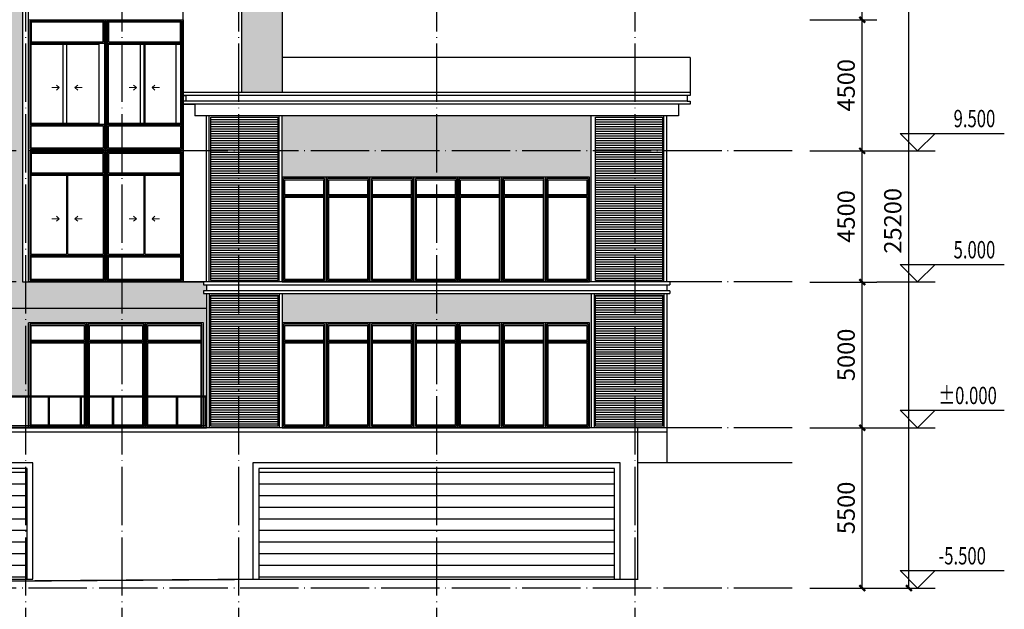
# Model space of a CAD drawing. Extents: x 6549285 to 6750564, y -5302282 to -4252296.
# Drawn here: x 6615200 to 6648980, y -5266016 to -5245787 of the extents above; entities that cross this region are included whole.
import ezdxf

# ---------------------------------------------------------------- set-up
doc = ezdxf.new("R2010")
doc.units = 0
doc.header["$LTSCALE"] = 1000
doc.header["$PDMODE"] = 35
doc.linetypes.add('CONTINOUS', pattern=[0])
doc.linetypes.add('DOTE', pattern=[2.42, 2, -0.2, 0.02, -0.2])
for name, color, linetype in [('0-灰色填充', 251, 'Continuous'), ('0A-A-轴网', 16, 'DOTE'), ('0A-B-门窗', 155, 'Continuous'), ('0A-E-栏杆', 165, 'Continuous'), ('0A-F-立面地面', 2, 'Continuous'), ('0A-F-立面轮廓', 255, 'Continuous'), ('0A-P-屋面轮廓', 156, 'Continuous'), ('DIM_ELEV', 3, 'Continuous'), ('PUB_DIM', 3, 'Continuous')]:
    doc.layers.add(name, color=color, linetype=linetype)
doc.layers.add('1-窗户开启线', color=8, linetype='CONTINOUS', lineweight=13)
doc.styles.add('_TCH_DIM', font='SIMPLEX', dxfattribs={"bigfont": 'GBCBIG'})
doc.styles.add('_TCH_DIM_T3', font='SIMPLEX', dxfattribs={"width": 0.705882, "bigfont": 'GBCBIG'})
doc.dimstyles.new('_TCH_ARCH&&200', dxfattribs={"dimtxt": 595, "dimasz": 200, "dimexe": 500, "dimexo": 600, "dimgap": 252.5, "dimtad": 1, "dimdec": 0, "dimzin": 0, "dimdsep": 46, "dimtxsty": '_TCH_DIM_T3', "dimblk": 'ARCHTICK', "dimcen": 0.09, "dimclrt": 7, "dimazin": 2, "dimtfac": 1, "dimtdec": 0, "dimtix": 1, "dimtmove": 2, "dimatfit": 3, "dimfxl": 0, "dimtolj": 1, "dimtzin": 0, "dimarcsym": 0})

# ---------------------------------------------------------------- blocks, each defined once
blk = doc.blocks.new('_ArchTick')
at = {"color": 0, "linetype": 'ByBlock', "const_width": 0.4}
blk.add_lwpolyline([(-0.5, -0.5), (0.5, 0.5)], dxfattribs=at)
blk = doc.blocks.new('*D292')
at = {"layer": 'Defpoints', "color": 0, "transparency": 16777216}
for p in [(6641704, -5259787), (6644104, -5259787), (6641704, -5265287)]:
    blk.add_point(p, dxfattribs=at)
at = {"layer": 'PUB_DIM', "color": 0, "lineweight": -2, "transparency": 16777216}
for p, q in [((6642304, -5259787), (6644604, -5259787)), ((6644104, -5265287), (6644104, -5259787)), ((6642304, -5265287), (6644604, -5265287))]:
    blk.add_line(p, q, dxfattribs=at)
at = {"layer": 'PUB_DIM', "color": 0, "lineweight": -2, "transparency": 16777216, "xscale": 200, "yscale": 200, "zscale": 200}
for p, rotation in [((6644104, -5259787), 90), ((6644104, -5265287), 270)]:
    blk.add_blockref('_ArchTick', p, dxfattribs=dict(at, rotation=rotation))
at = {"layer": 'PUB_DIM', "color": 7, "transparency": 16777216, "insert": (6643554, -5262537), "char_height": 595, "attachment_point": 5, "rotation": 90, "style": '_TCH_DIM_T3'}
blk.add_mtext('\\A1;5500', dxfattribs=at)
blk = doc.blocks.new('*D293')
at = {"layer": 'Defpoints', "color": 0, "transparency": 16777216}
for p in [(6641704, -5254787), (6644104, -5254787), (6641704, -5259787)]:
    blk.add_point(p, dxfattribs=at)
at = {"layer": 'PUB_DIM', "color": 0, "lineweight": -2, "transparency": 16777216}
for p, q in [((6642304, -5254787), (6644604, -5254787)), ((6644104, -5259787), (6644104, -5254787)), ((6642304, -5259787), (6644604, -5259787))]:
    blk.add_line(p, q, dxfattribs=at)
at = {"layer": 'PUB_DIM', "color": 0, "lineweight": -2, "transparency": 16777216, "xscale": 200, "yscale": 200, "zscale": 200}
for p, rotation in [((6644104, -5254787), 90), ((6644104, -5259787), 270)]:
    blk.add_blockref('_ArchTick', p, dxfattribs=dict(at, rotation=rotation))
at = {"layer": 'PUB_DIM', "color": 7, "transparency": 16777216, "insert": (6643554, -5257287), "char_height": 595, "attachment_point": 5, "rotation": 90, "style": '_TCH_DIM_T3'}
blk.add_mtext('\\A1;5000', dxfattribs=at)
blk = doc.blocks.new('*D294')
at = {"layer": 'Defpoints', "color": 0, "transparency": 16777216}
for p in [(6641704, -5250287), (6644104, -5250287), (6641704, -5254787)]:
    blk.add_point(p, dxfattribs=at)
at = {"layer": 'PUB_DIM', "color": 0, "lineweight": -2, "transparency": 16777216}
for p, q in [((6642304, -5250287), (6644604, -5250287)), ((6644104, -5254787), (6644104, -5250287)), ((6642304, -5254787), (6644604, -5254787))]:
    blk.add_line(p, q, dxfattribs=at)
at = {"layer": 'PUB_DIM', "color": 0, "lineweight": -2, "transparency": 16777216, "xscale": 200, "yscale": 200, "zscale": 200}
for p, rotation in [((6644104, -5250287), 90), ((6644104, -5254787), 270)]:
    blk.add_blockref('_ArchTick', p, dxfattribs=dict(at, rotation=rotation))
at = {"layer": 'PUB_DIM', "color": 7, "transparency": 16777216, "insert": (6643554, -5252537), "char_height": 595, "attachment_point": 5, "rotation": 90, "style": '_TCH_DIM_T3'}
blk.add_mtext('\\A1;4500', dxfattribs=at)
blk = doc.blocks.new('*D295')
at = {"layer": 'Defpoints', "color": 0, "transparency": 16777216}
for p in [(6641704, -5245787), (6644104, -5245787), (6641704, -5250287)]:
    blk.add_point(p, dxfattribs=at)
at = {"layer": 'PUB_DIM', "color": 0, "lineweight": -2, "transparency": 16777216}
for p, q in [((6642304, -5245787), (6644604, -5245787)), ((6644104, -5250287), (6644104, -5245787)), ((6642304, -5250287), (6644604, -5250287))]:
    blk.add_line(p, q, dxfattribs=at)
at = {"layer": 'PUB_DIM', "color": 0, "lineweight": -2, "transparency": 16777216, "xscale": 200, "yscale": 200, "zscale": 200}
for p, rotation in [((6644104, -5245787), 90), ((6644104, -5250287), 270)]:
    blk.add_blockref('_ArchTick', p, dxfattribs=dict(at, rotation=rotation))
at = {"layer": 'PUB_DIM', "color": 7, "transparency": 16777216, "insert": (6643554, -5248037), "char_height": 595, "attachment_point": 5, "rotation": 90, "style": '_TCH_DIM_T3'}
blk.add_mtext('\\A1;4500', dxfattribs=at)
blk = doc.blocks.new('*D296')
at = {"layer": 'Defpoints', "color": 0, "transparency": 16777216}
for p in [(6641704, -5241787), (6644104, -5241787), (6641704, -5245787)]:
    blk.add_point(p, dxfattribs=at)
at = {"layer": 'PUB_DIM', "color": 0, "lineweight": -2, "transparency": 16777216}
for p, q in [((6642304, -5241787), (6644604, -5241787)), ((6644104, -5245787), (6644104, -5241787)), ((6642304, -5245787), (6644604, -5245787))]:
    blk.add_line(p, q, dxfattribs=at)
at = {"layer": 'PUB_DIM', "color": 0, "lineweight": -2, "transparency": 16777216, "xscale": 200, "yscale": 200, "zscale": 200}
for p, rotation in [((6644104, -5241787), 90), ((6644104, -5245787), 270)]:
    blk.add_blockref('_ArchTick', p, dxfattribs=dict(at, rotation=rotation))
at = {"layer": 'PUB_DIM', "color": 7, "transparency": 16777216, "insert": (6643554, -5243787), "char_height": 595, "attachment_point": 5, "rotation": 90, "style": '_TCH_DIM_T3'}
blk.add_mtext('\\A1;4000', dxfattribs=at)
blk = doc.blocks.new('*D311')
at = {"layer": 'Defpoints', "color": 0, "transparency": 16777216}
for p in [(6641704, -5240087), (6645704, -5240087), (6641704, -5265287)]:
    blk.add_point(p, dxfattribs=at)
at = {"layer": 'PUB_DIM', "color": 0, "lineweight": -2, "transparency": 16777216}
for p, q in [((6642304, -5240087), (6646204, -5240087)), ((6645704, -5265287), (6645704, -5240087)), ((6642304, -5265287), (6646204, -5265287))]:
    blk.add_line(p, q, dxfattribs=at)
at = {"layer": 'PUB_DIM', "color": 0, "lineweight": -2, "transparency": 16777216, "xscale": 200, "yscale": 200, "zscale": 200}
for p, rotation in [((6645704, -5240087), 90), ((6645704, -5265287), 270)]:
    blk.add_blockref('_ArchTick', p, dxfattribs=dict(at, rotation=rotation))
at = {"layer": 'PUB_DIM', "color": 7, "transparency": 16777216, "insert": (6645154, -5252687), "char_height": 595, "attachment_point": 5, "rotation": 90, "style": '_TCH_DIM_T3'}
blk.add_mtext('\\A1;25200', dxfattribs=at)

msp = doc.modelspace()

# ---------------------------------------------------------------- hatches: boundary and pattern name
at = {"layer": '0-灰色填充', "linetype": 'ByBlock'}
h = msp.add_hatch(dxfattribs=at)
h.set_pattern_fill('粉刷', color=251, scale=100)
h.set_pattern_definition([(37.5, (624384.72, 109493.12), (-12.598672, 385.364754), [0, -304, 0, -340, 0, -325]), (7.5, (624384.7, 109493.1), (353.95534, 564.429213), [0, -164, 0, -274, 0, -105]), (327.5, (624138.72, 109493.1), (622.828372, 1.131811), [0, -100, 0, -360, 0, -470]), (317.5, (624138.7, 109493.1), (601.22532, 175.535113), [0, -50, 0, -236, 0, -270])])
h.paths.add_polyline_path([(6615303.7, -5241837), (6603303.7, -5241837), (6603303.7, -5255686.6), (6621603.7, -5255686.6), (6621603.7, -5255186.6), (6621503.7, -5255186.6), (6621503.7, -5255086.6), (6621603.7, -5255086.6), (6621603.7, -5254886.6), (6621503.7, -5254886.6), (6621503.7, -5254786.6), (6620803.7, -5254786.6), (6620803.7, -5254786.6), (6618153.7, -5254786.6), (6618153.7, -5254786.6), (6615503.7, -5254786.6), (6615303.7, -5254786.6)])
h.paths.add_polyline_path([(6622803.7, -5248286.9), (6624203.7, -5248286.9), (6624203.7, -5241837), (6622803.7, -5241837)])
h = msp.add_hatch(dxfattribs=at)
h.set_pattern_fill('竖砌砖墙', color=251, scale=100)
h.set_pattern_definition([(0, (624384.72, 109493.12), (0, 264), [84.48, -21.12]), (0, (624384.72, 109736), (0, 264), [84.48, -21.12]), (90, (624384.72, 109493.12), (-105.6, 6e-15), [242.88, -21.12]), (90, (624469.2, 109493.12), (-105.6, 6e-15), [242.88, -21.12])])
h.paths.add_polyline_path([(6605803.7, -5255686.6), (6605803.7, -5258686.9), (6615503.7, -5258686.9), (6615503.7, -5256186.9), (6617503.7, -5256186.9), (6617503.7, -5256186.9), (6619503.7, -5256186.9), (6619503.7, -5256186.9), (6621503.7, -5256186.9), (6621503.7, -5258686.9), (6621603.7, -5258686.9), (6621603.7, -5255686.6)])
h.paths.add_polyline_path([(6624203.7, -5255186.6), (6624203.7, -5256186.9), (6625710.7, -5256186.9), (6625710.7, -5256186.9), (6627217.7, -5256186.9), (6627217.7, -5256186.9), (6628724.7, -5256186.9), (6628724.7, -5256186.9), (6630231.7, -5256186.9), (6630231.7, -5256186.9), (6631738.7, -5256186.9), (6633245.7, -5256186.9), (6633245.7, -5256186.9), (6633245.7, -5256186.9), (6634752.7, -5256186.9), (6634752.7, -5259786.9), (6634803.7, -5259786.9), (6634803.7, -5255186.6)])
h.paths.add_polyline_path([(6627217.7, -5251186.6), (6627217.7, -5251186.6), (6628724.7, -5251186.6), (6628724.7, -5251186.6), (6630231.7, -5251186.6), (6630231.7, -5251186.6), (6631738.7, -5251186.6), (6633245.7, -5251186.6), (6633245.7, -5251186.6), (6633245.7, -5251186.6), (6634752.7, -5251186.6), (6634752.7, -5254786.6), (6634803.7, -5254786.6), (6634803.7, -5249090.6), (6624203.7, -5249090.6), (6624203.7, -5251186.6), (6625710.7, -5251186.6), (6625710.7, -5251186.6)])
at = {"layer": '0A-B-门窗'}
h = msp.add_hatch(dxfattribs=at)
h.set_pattern_fill('饰面砖', color=256, scale=200, angle=90)
h.set_pattern_definition([(180, (624384.72, 109493.1), (-5e-14, -400), [])])
h.paths.add_polyline_path([(6623403.7, -5264986.9), (6635603.7, -5264986.9), (6635603.7, -5261186.9), (6623403.7, -5261186.9)])
h.paths.add_polyline_path([(6606259, -5264986.9), (6615450.8, -5264986.9), (6615450.8, -5261186.9), (6606259, -5261186.9)])

# ---------------------------------------------------------------- linework, layer by layer
for p, q in [((6637403.7, -5259786.9, 0), (6636356.8, -5259786.9)), ((6636403.7, -5264986.9), (6636403.7, -5259786.9))]:
    msp.add_line(p, q)
at = {"layer": '0A-A-轴网'}
for p, q in [((6615403.7, -5232087), (6615403.7, -5271020.9)), ((6618703.7, -5232087), (6618703.7, -5271020.9)), ((6622703.7, -5232087), (6622703.7, -5271020.9)), ((6629503.7, -5232087), (6629503.7, -5271020.9)), ((6636303.7, -5232087), (6636303.7, -5270686.9)), ((6641703.7, -5250287), (6576703.7, -5250287)), ((6641703.7, -5254786.6), (6576703.7, -5254786.6)), ((6641703.7, -5259786.9), (6576703.7, -5259786.9)), ((6641703.7, -5265286.9), (6576703.7, -5265286.9))]:
    msp.add_line(p, q, dxfattribs=at)
at = {"layer": '0A-B-门窗', "elevation": 0}
for points in [[(6615503.7, -5245787.4), (6618153.7, -5245787.4), (6618153.7, -5250287), (6615503.7, -5250287)], [(6615553.7, -5246587.4), (6618103.7, -5246587.4), (6618103.7, -5245837.4), (6615553.7, -5245837.4)], [(6615553.7, -5245837.4), (6618103.7, -5245837.4), (6618103.7, -5250237), (6615553.7, -5250237)], [(6615593.7, -5246547.4), (6618063.7, -5246547.4), (6618063.7, -5245877.4), (6615593.7, -5245877.4)], [(6618153.7, -5245787.4), (6620803.7, -5245787.4), (6620803.7, -5250287), (6618153.7, -5250287)], [(6618203.7, -5246587.4), (6620753.7, -5246587.4), (6620753.7, -5245837.4), (6618203.7, -5245837.4)], [(6618203.7, -5245837.4), (6620753.7, -5245837.4), (6620753.7, -5250237), (6618203.7, -5250237)], [(6618243.7, -5246547.4), (6620713.7, -5246547.4), (6620713.7, -5245877.4), (6618243.7, -5245877.4)], [(6618103.7, -5249387), (6615553.7, -5249387), (6615553.7, -5246587.4), (6618103.7, -5246587.4)], [(6616808.7, -5249347), (6615593.7, -5249347), (6615593.7, -5246627.4), (6616808.7, -5246627.4)], [(6616694.8, -5249347), (6616694.8, -5246627.4), (6617909.8, -5246627.4), (6617909.8, -5249347)], [(6620753.7, -5249387), (6618203.7, -5249387), (6618203.7, -5246587.4), (6620753.7, -5246587.4)], [(6619458.7, -5249347), (6618243.7, -5249347), (6618243.7, -5246627.4), (6619458.7, -5246627.4)], [(6619344.7, -5249347), (6619344.7, -5246627.4), (6620559.7, -5246627.4), (6620559.7, -5249347)], [(6619498.7, -5249347), (6619498.7, -5246627.4), (6620713.7, -5246627.4), (6620713.7, -5249347)], [(6615553.7, -5249387), (6618103.7, -5249387), (6618103.7, -5250237), (6615553.7, -5250237)], [(6615593.7, -5249427), (6618063.7, -5249427), (6618063.7, -5250197), (6615593.7, -5250197)], [(6618203.7, -5249387), (6620753.7, -5249387), (6620753.7, -5250237), (6618203.7, -5250237)], [(6618243.7, -5249427), (6620713.7, -5249427), (6620713.7, -5250197), (6618243.7, -5250197)]]:
    msp.add_lwpolyline(points, close=True, dxfattribs=at)
at = {"layer": '0A-B-门窗'}
for points in [[(6615503.7, -5250287), (6618153.7, -5250287), (6618153.7, -5254786.6), (6615503.7, -5254786.6)], [(6615553.7, -5251087), (6618103.7, -5251087), (6618103.7, -5250337), (6615553.7, -5250337)], [(6615553.7, -5250337), (6618103.7, -5250337), (6618103.7, -5254736.6), (6615553.7, -5254736.6)], [(6615593.7, -5251047), (6618063.7, -5251047), (6618063.7, -5250377), (6615593.7, -5250377)], [(6618153.7, -5250287), (6620803.7, -5250287), (6620803.7, -5254786.6), (6618153.7, -5254786.6)], [(6618203.7, -5251087), (6620753.7, -5251087), (6620753.7, -5250337), (6618203.7, -5250337)], [(6618203.7, -5250337), (6620753.7, -5250337), (6620753.7, -5254736.6), (6618203.7, -5254736.6)], [(6618243.7, -5251047), (6620713.7, -5251047), (6620713.7, -5250377), (6618243.7, -5250377)], [(6618103.7, -5253886.6), (6615553.7, -5253886.6), (6615553.7, -5251087), (6618103.7, -5251087)], [(6620753.7, -5253886.6), (6618203.7, -5253886.6), (6618203.7, -5251087), (6620753.7, -5251087)], [(6616808.7, -5253846.6), (6615593.7, -5253846.6), (6615593.7, -5251127), (6616808.7, -5251127)], [(6616848.7, -5253846.6), (6616848.7, -5251127), (6618063.7, -5251127), (6618063.7, -5253846.6)], [(6619458.7, -5253846.6), (6618243.7, -5253846.6), (6618243.7, -5251127), (6619458.7, -5251127)], [(6619498.7, -5253846.6), (6619498.7, -5251127), (6620713.7, -5251127), (6620713.7, -5253846.6)], [(6625710.7, -5251186.6), (6624203.7, -5251186.6), (6624203.7, -5254786.6), (6625710.7, -5254786.6)], [(6625660.7, -5251236.6), (6624253.7, -5251236.6), (6624253.7, -5254736.6), (6625660.7, -5254736.6)], [(6624293.7, -5251276.6), (6625620.7, -5251276.6), (6625620.7, -5251796.6), (6624293.7, -5251796.6)], [(6627217.7, -5251186.6), (6625710.7, -5251186.6), (6625710.7, -5254786.6), (6627217.7, -5254786.6)], [(6627167.7, -5251236.6), (6625760.7, -5251236.6), (6625760.7, -5254736.6), (6627167.7, -5254736.6)], [(6625800.7, -5251276.6), (6627127.7, -5251276.6), (6627127.7, -5251796.6), (6625800.7, -5251796.6)], [(6628724.7, -5251186.6), (6627217.7, -5251186.6), (6627217.7, -5254786.6), (6628724.7, -5254786.6)], [(6628674.7, -5251236.6), (6627267.7, -5251236.6), (6627267.7, -5254736.6), (6628674.7, -5254736.6)], [(6627307.7, -5251276.6), (6628634.7, -5251276.6), (6628634.7, -5251796.6), (6627307.7, -5251796.6)], [(6630231.7, -5251186.6), (6628724.7, -5251186.6), (6628724.7, -5254786.6), (6630231.7, -5254786.6)], [(6630181.7, -5251236.6), (6628774.7, -5251236.6), (6628774.7, -5254736.6), (6630181.7, -5254736.6)], [(6628814.7, -5251276.6), (6630141.7, -5251276.6), (6630141.7, -5251796.6), (6628814.7, -5251796.6)], [(6631738.7, -5251186.6), (6630231.7, -5251186.6), (6630231.7, -5254786.6), (6631738.7, -5254786.6)], [(6631688.7, -5251236.6), (6630281.7, -5251236.6), (6630281.7, -5254736.6), (6631688.7, -5254736.6)], [(6630321.7, -5251276.6), (6631648.7, -5251276.6), (6631648.7, -5251796.6), (6630321.7, -5251796.6)], [(6633245.7, -5251186.6), (6631738.7, -5251186.6), (6631738.7, -5254786.6), (6633245.7, -5254786.6)], [(6633195.7, -5251236.6), (6631788.7, -5251236.6), (6631788.7, -5254736.6), (6633195.7, -5254736.6)], [(6631828.7, -5251276.6), (6633155.7, -5251276.6), (6633155.7, -5251796.6), (6631828.7, -5251796.6)], [(6634752.7, -5251186.6), (6633245.7, -5251186.6), (6633245.7, -5254786.6), (6634752.7, -5254786.6)], [(6634702.7, -5251236.6), (6633295.7, -5251236.6), (6633295.7, -5254736.6), (6634702.7, -5254736.6)], [(6633335.7, -5251276.6), (6634662.7, -5251276.6), (6634662.7, -5251796.6), (6633335.7, -5251796.6)], [(6624293.7, -5251876.6), (6625620.7, -5251876.6), (6625620.7, -5254696.6), (6624293.7, -5254696.6)], [(6625800.7, -5251876.6), (6627127.7, -5251876.6), (6627127.7, -5254696.6), (6625800.7, -5254696.6)], [(6627307.7, -5251876.6), (6628634.7, -5251876.6), (6628634.7, -5254696.6), (6627307.7, -5254696.6)], [(6628814.7, -5251876.6), (6630141.7, -5251876.6), (6630141.7, -5254696.6), (6628814.7, -5254696.6)], [(6630321.7, -5251876.6), (6631648.7, -5251876.6), (6631648.7, -5254696.6), (6630321.7, -5254696.6)], [(6631828.7, -5251876.6), (6633155.7, -5251876.6), (6633155.7, -5254696.6), (6631828.7, -5254696.6)], [(6633335.7, -5251876.6), (6634662.7, -5251876.6), (6634662.7, -5254696.6), (6633335.7, -5254696.6)], [(6615553.7, -5253886.6), (6618103.7, -5253886.6), (6618103.7, -5254736.6), (6615553.7, -5254736.6)], [(6615593.7, -5253926.6), (6618063.7, -5253926.6), (6618063.7, -5254696.6), (6615593.7, -5254696.6)], [(6618203.7, -5253886.6), (6620753.7, -5253886.6), (6620753.7, -5254736.6), (6618203.7, -5254736.6)], [(6618243.7, -5253926.6), (6620713.7, -5253926.6), (6620713.7, -5254696.6), (6618243.7, -5254696.6)], [(6617503.7, -5256186.9), (6615503.7, -5256186.9), (6615503.7, -5259786.8), (6617503.7, -5259786.8)], [(6619503.7, -5256186.9), (6617503.7, -5256186.9), (6617503.7, -5259786.8), (6619503.7, -5259786.8)], [(6621503.7, -5256186.9), (6619503.7, -5256186.9), (6619503.7, -5259786.8), (6621503.7, -5259786.8)], [(6625710.7, -5256186.9), (6624203.7, -5256186.9), (6624203.7, -5259786.9), (6625710.7, -5259786.9)], [(6627217.7, -5256186.9), (6625710.7, -5256186.9), (6625710.7, -5259786.9), (6627217.7, -5259786.9)], [(6628724.7, -5256186.9), (6627217.7, -5256186.9), (6627217.7, -5259786.9), (6628724.7, -5259786.9)], [(6630231.7, -5256186.9), (6628724.7, -5256186.9), (6628724.7, -5259786.9), (6630231.7, -5259786.9)], [(6631738.7, -5256186.9), (6630231.7, -5256186.9), (6630231.7, -5259786.9), (6631738.7, -5259786.9)], [(6633245.7, -5256186.9), (6631738.7, -5256186.9), (6631738.7, -5259786.9), (6633245.7, -5259786.9)], [(6634752.7, -5256186.9), (6633245.7, -5256186.9), (6633245.7, -5259786.9), (6634752.7, -5259786.9)], [(6617453.7, -5256236.9), (6615553.7, -5256236.9), (6615553.7, -5259736.8), (6617453.7, -5259736.8)], [(6615593.7, -5256276.9), (6617413.7, -5256276.9), (6617413.7, -5256796.9), (6615593.7, -5256796.9)], [(6619453.7, -5256236.9), (6617553.7, -5256236.9), (6617553.7, -5259736.8), (6619453.7, -5259736.8)], [(6617593.7, -5256276.9), (6619413.7, -5256276.9), (6619413.7, -5256796.9), (6617593.7, -5256796.9)], [(6621453.7, -5256236.9), (6619553.7, -5256236.9), (6619553.7, -5259736.8), (6621453.7, -5259736.8)], [(6619593.7, -5256276.9), (6621413.7, -5256276.9), (6621413.7, -5256796.9), (6619593.7, -5256796.9)], [(6625660.7, -5256236.9), (6624253.7, -5256236.9), (6624253.7, -5259736.9), (6625660.7, -5259736.9)], [(6624293.7, -5256276.9), (6625620.7, -5256276.9), (6625620.7, -5256796.9), (6624293.7, -5256796.9)], [(6627167.7, -5256236.9), (6625760.7, -5256236.9), (6625760.7, -5259736.9), (6627167.7, -5259736.9)], [(6625800.7, -5256276.9), (6627127.7, -5256276.9), (6627127.7, -5256796.9), (6625800.7, -5256796.9)], [(6628674.7, -5256236.9), (6627267.7, -5256236.9), (6627267.7, -5259736.9), (6628674.7, -5259736.9)], [(6627307.7, -5256276.9), (6628634.7, -5256276.9), (6628634.7, -5256796.9), (6627307.7, -5256796.9)], [(6630181.7, -5256236.9), (6628774.7, -5256236.9), (6628774.7, -5259736.9), (6630181.7, -5259736.9)], [(6628814.7, -5256276.9), (6630141.7, -5256276.9), (6630141.7, -5256796.9), (6628814.7, -5256796.9)], [(6631688.7, -5256236.9), (6630281.7, -5256236.9), (6630281.7, -5259736.9), (6631688.7, -5259736.9)], [(6630321.7, -5256276.9), (6631648.7, -5256276.9), (6631648.7, -5256796.9), (6630321.7, -5256796.9)], [(6633195.7, -5256236.9), (6631788.7, -5256236.9), (6631788.7, -5259736.9), (6633195.7, -5259736.9)], [(6631828.7, -5256276.9), (6633155.7, -5256276.9), (6633155.7, -5256796.9), (6631828.7, -5256796.9)], [(6634702.7, -5256236.9), (6633295.7, -5256236.9), (6633295.7, -5259736.9), (6634702.7, -5259736.9)], [(6633335.7, -5256276.9), (6634662.7, -5256276.9), (6634662.7, -5256796.9), (6633335.7, -5256796.9)], [(6615593.7, -5256876.9), (6617413.7, -5256876.9), (6617413.7, -5259696.8), (6615593.7, -5259696.8)], [(6617593.7, -5256876.9), (6619413.7, -5256876.9), (6619413.7, -5259696.8), (6617593.7, -5259696.8)], [(6619593.7, -5256876.9), (6621413.7, -5256876.9), (6621413.7, -5259696.8), (6619593.7, -5259696.8)], [(6624293.7, -5256876.9), (6625620.7, -5256876.9), (6625620.7, -5259696.9), (6624293.7, -5259696.9)], [(6625800.7, -5256876.9), (6627127.7, -5256876.9), (6627127.7, -5259696.9), (6625800.7, -5259696.9)], [(6627307.7, -5256876.9), (6628634.7, -5256876.9), (6628634.7, -5259696.9), (6627307.7, -5259696.9)], [(6628814.7, -5256876.9), (6630141.7, -5256876.9), (6630141.7, -5259696.9), (6628814.7, -5259696.9)], [(6630321.7, -5256876.9), (6631648.7, -5256876.9), (6631648.7, -5259696.9), (6630321.7, -5259696.9)], [(6631828.7, -5256876.9), (6633155.7, -5256876.9), (6633155.7, -5259696.9), (6631828.7, -5259696.9)], [(6633335.7, -5256876.9), (6634662.7, -5256876.9), (6634662.7, -5259696.9), (6633335.7, -5259696.9)], [(6606059, -5264986.9), (6615650.8, -5264986.9), (6615650.8, -5260986.9), (6606059, -5260986.9)], [(6606259, -5264986.9), (6615450.8, -5264986.9), (6615450.8, -5261186.9), (6606259, -5261186.9)], [(6623203.7, -5264986.9), (6635803.7, -5264986.9), (6635803.7, -5260986.9), (6623203.7, -5260986.9)], [(6623403.7, -5264986.9), (6635603.7, -5264986.9), (6635603.7, -5261186.9), (6623403.7, -5261186.9)]]:
    msp.add_lwpolyline(points, close=True, dxfattribs=at)
for points in [[(6625660.7, -5251836.6), (6624253.7, -5251836.6)], [(6627167.7, -5251836.6), (6625760.7, -5251836.6)], [(6628674.7, -5251836.6), (6627267.7, -5251836.6)], [(6630181.7, -5251836.6), (6628774.7, -5251836.6)], [(6631688.7, -5251836.6), (6630281.7, -5251836.6)], [(6633195.7, -5251836.6), (6631788.7, -5251836.6)], [(6634702.7, -5251836.6), (6633295.7, -5251836.6)], [(6615503.7, -5259786.8), (6615503.7, -5256186.9)], [(6617503.7, -5259786.8), (6617503.7, -5256186.9)], [(6617503.7, -5259786.9), (6617503.7, -5256186.9)], [(6617503.7, -5259786.8), (6617503.7, -5256186.9)], [(6619503.7, -5259786.8), (6619503.7, -5256186.9)], [(6619503.7, -5259786.9), (6619503.7, -5256186.9)], [(6619503.7, -5259786.8), (6619503.7, -5256186.9)], [(6621503.7, -5259786.9), (6621503.7, -5256186.9)], [(6621503.7, -5259786.8), (6621503.7, -5256186.9)], [(6617453.7, -5256836.9), (6615553.7, -5256836.9)], [(6619453.7, -5256836.9), (6617553.7, -5256836.9)], [(6621453.7, -5256836.9), (6619553.7, -5256836.9)], [(6625660.7, -5256836.9), (6624253.7, -5256836.9)], [(6627167.7, -5256836.9), (6625760.7, -5256836.9)], [(6628674.7, -5256836.9), (6627267.7, -5256836.9)], [(6630181.7, -5256836.9), (6628774.7, -5256836.9)], [(6631688.7, -5256836.9), (6630281.7, -5256836.9)], [(6633195.7, -5256836.9), (6631788.7, -5256836.9)], [(6634702.7, -5256836.9), (6633295.7, -5256836.9)]]:
    msp.add_lwpolyline(points, dxfattribs=at)
at = {"layer": '0A-E-栏杆', "color": 8}
for p, q in [((6621753.7, -5249216.6), (6624054.2, -5249216.6)), ((6621753.7, -5249296.6), (6624054.2, -5249296.6)), ((6621753.7, -5249376.6), (6624054.2, -5249376.6)), ((6634953.7, -5249216.6, 0), (6637254.2, -5249216.6, 0)), ((6634953.7, -5249296.6, 0), (6637254.2, -5249296.6, 0)), ((6634953.7, -5249376.6, 0), (6637254.2, -5249376.6, 0)), ((6621753.7, -5249456.6), (6624054.2, -5249456.6)), ((6621753.7, -5249536.6), (6624054.2, -5249536.6)), ((6621753.7, -5249616.6), (6624054.2, -5249616.6)), ((6621753.7, -5249696.6), (6624054.2, -5249696.6)), ((6634953.7, -5249456.6, 0), (6637254.2, -5249456.6, 0)), ((6634953.7, -5249536.6, 0), (6637254.2, -5249536.6, 0)), ((6634953.7, -5249616.6, 0), (6637254.2, -5249616.6, 0)), ((6634953.7, -5249696.6, 0), (6637254.2, -5249696.6, 0)), ((6621753.7, -5249776.6), (6624054.2, -5249776.6)), ((6621753.7, -5249856.6), (6624054.2, -5249856.6)), ((6621753.7, -5249936.6), (6624054.2, -5249936.6)), ((6621753.7, -5250016.6), (6624054.2, -5250016.6)), ((6621753.7, -5250096.6), (6624054.2, -5250096.6)), ((6634953.7, -5249776.6, 0), (6637254.2, -5249776.6, 0)), ((6634953.7, -5249856.6, 0), (6637254.2, -5249856.6, 0)), ((6634953.7, -5249936.6, 0), (6637254.2, -5249936.6, 0)), ((6634953.7, -5250016.6, 0), (6637254.2, -5250016.6, 0)), ((6634953.7, -5250096.6, 0), (6637254.2, -5250096.6, 0)), ((6621753.7, -5250176.6), (6624054.2, -5250176.6)), ((6621753.7, -5250256.6), (6624054.2, -5250256.6)), ((6621753.7, -5250336.6), (6624054.2, -5250336.6)), ((6621753.7, -5250416.6), (6624054.2, -5250416.6)), ((6634953.7, -5250176.6, 0), (6637254.2, -5250176.6, 0)), ((6634953.7, -5250256.6, 0), (6637254.2, -5250256.6, 0)), ((6634953.7, -5250336.6, 0), (6637254.2, -5250336.6, 0)), ((6634953.7, -5250416.6, 0), (6637254.2, -5250416.6, 0)), ((6621753.7, -5250496.6), (6624054.2, -5250496.6)), ((6621753.7, -5250576.6), (6624054.2, -5250576.6)), ((6621753.7, -5250656.6), (6624054.2, -5250656.6)), ((6621753.7, -5250736.6), (6624054.2, -5250736.6)), ((6634953.7, -5250496.6, 0), (6637254.2, -5250496.6, 0)), ((6634953.7, -5250576.6, 0), (6637254.2, -5250576.6, 0)), ((6634953.7, -5250656.6, 0), (6637254.2, -5250656.6, 0)), ((6634953.7, -5250736.6, 0), (6637254.2, -5250736.6, 0)), ((6621753.7, -5250816.6), (6624054.2, -5250816.6)), ((6621753.7, -5250896.6), (6624054.2, -5250896.6)), ((6621753.7, -5250976.6), (6624054.2, -5250976.6)), ((6621753.7, -5251056.6), (6624054.2, -5251056.6)), ((6634953.7, -5250816.6, 0), (6637254.2, -5250816.6, 0)), ((6634953.7, -5250896.6, 0), (6637254.2, -5250896.6, 0)), ((6634953.7, -5250976.6, 0), (6637254.2, -5250976.6, 0)), ((6634953.7, -5251056.6, 0), (6637254.2, -5251056.6, 0)), ((6621753.7, -5251136.6), (6624054.2, -5251136.6)), ((6621753.7, -5251216.6), (6624054.2, -5251216.6)), ((6621753.7, -5251296.6), (6624054.2, -5251296.6)), ((6621753.7, -5251376.6), (6624054.2, -5251376.6)), ((6621753.7, -5251456.6), (6624054.2, -5251456.6)), ((6634953.7, -5251136.6, 0), (6637254.2, -5251136.6, 0)), ((6634953.7, -5251216.6, 0), (6637254.2, -5251216.6, 0)), ((6634953.7, -5251296.6, 0), (6637254.2, -5251296.6, 0)), ((6634953.7, -5251376.6, 0), (6637254.2, -5251376.6, 0)), ((6634953.7, -5251456.6, 0), (6637254.2, -5251456.6, 0)), ((6621753.7, -5251536.6), (6624054.2, -5251536.6)), ((6621753.7, -5251616.6), (6624054.2, -5251616.6)), ((6621753.7, -5251696.6), (6624054.2, -5251696.6)), ((6621753.7, -5251776.6), (6624054.2, -5251776.6)), ((6634953.7, -5251536.6, 0), (6637254.2, -5251536.6, 0)), ((6634953.7, -5251616.6, 0), (6637254.2, -5251616.6, 0)), ((6634953.7, -5251696.6, 0), (6637254.2, -5251696.6, 0)), ((6634953.7, -5251776.6, 0), (6637254.2, -5251776.6, 0)), ((6621753.7, -5251856.6), (6624054.2, -5251856.6)), ((6621753.7, -5251936.6), (6624054.2, -5251936.6)), ((6621753.7, -5252016.6), (6624054.2, -5252016.6)), ((6621753.7, -5252096.6), (6624054.2, -5252096.6)), ((6634953.7, -5251856.6, 0), (6637254.2, -5251856.6, 0)), ((6634953.7, -5251936.6, 0), (6637254.2, -5251936.6, 0)), ((6634953.7, -5252016.6, 0), (6637254.2, -5252016.6, 0)), ((6634953.7, -5252096.6, 0), (6637254.2, -5252096.6, 0)), ((6621753.7, -5252176.6), (6624054.2, -5252176.6)), ((6621753.7, -5252256.6), (6624054.2, -5252256.6)), ((6621753.7, -5252336.6), (6624054.2, -5252336.6)), ((6621753.7, -5252416.6), (6624054.2, -5252416.6)), ((6634953.7, -5252176.6, 0), (6637254.2, -5252176.6, 0)), ((6634953.7, -5252256.6, 0), (6637254.2, -5252256.6, 0)), ((6634953.7, -5252336.6, 0), (6637254.2, -5252336.6, 0)), ((6634953.7, -5252416.6, 0), (6637254.2, -5252416.6, 0)), ((6621753.7, -5252496.6), (6624054.2, -5252496.6)), ((6621753.7, -5252576.6), (6624054.2, -5252576.6)), ((6621753.7, -5252656.6), (6624054.2, -5252656.6)), ((6621753.7, -5252736.6), (6624054.2, -5252736.6)), ((6634953.7, -5252496.6, 0), (6637254.2, -5252496.6, 0)), ((6634953.7, -5252576.6, 0), (6637254.2, -5252576.6, 0)), ((6634953.7, -5252656.6, 0), (6637254.2, -5252656.6, 0)), ((6634953.7, -5252736.6, 0), (6637254.2, -5252736.6, 0)), ((6621753.7, -5252816.6), (6624054.2, -5252816.6)), ((6621753.7, -5252896.6), (6624054.2, -5252896.6)), ((6621753.7, -5252976.6), (6624054.2, -5252976.6)), ((6621753.7, -5253056.6), (6624054.2, -5253056.6)), ((6621753.7, -5253136.6), (6624054.2, -5253136.6)), ((6634953.7, -5252816.6, 0), (6637254.2, -5252816.6, 0)), ((6634953.7, -5252896.6, 0), (6637254.2, -5252896.6, 0)), ((6634953.7, -5252976.6, 0), (6637254.2, -5252976.6, 0)), ((6634953.7, -5253056.6, 0), (6637254.2, -5253056.6, 0)), ((6634953.7, -5253136.6, 0), (6637254.2, -5253136.6, 0)), ((6621753.7, -5253216.6), (6624054.2, -5253216.6)), ((6621753.7, -5253296.6), (6624054.2, -5253296.6)), ((6621753.7, -5253376.6), (6624054.2, -5253376.6)), ((6621753.7, -5253456.6), (6624054.2, -5253456.6)), ((6634953.7, -5253216.6, 0), (6637254.2, -5253216.6, 0)), ((6634953.7, -5253296.6, 0), (6637254.2, -5253296.6, 0)), ((6634953.7, -5253376.6, 0), (6637254.2, -5253376.6, 0)), ((6634953.7, -5253456.6, 0), (6637254.2, -5253456.6, 0)), ((6621753.7, -5253536.6), (6624054.2, -5253536.6)), ((6621753.7, -5253616.6), (6624054.2, -5253616.6)), ((6621753.7, -5253696.6), (6624054.2, -5253696.6)), ((6621753.7, -5253776.6), (6624054.2, -5253776.6)), ((6634953.7, -5253536.6, 0), (6637254.2, -5253536.6, 0)), ((6634953.7, -5253616.6, 0), (6637254.2, -5253616.6, 0)), ((6634953.7, -5253696.6, 0), (6637254.2, -5253696.6, 0)), ((6634953.7, -5253776.6, 0), (6637254.2, -5253776.6, 0)), ((6621753.7, -5253856.6), (6624054.2, -5253856.6)), ((6621753.7, -5253936.6), (6624054.2, -5253936.6)), ((6621753.7, -5254016.6), (6624054.2, -5254016.6)), ((6621753.7, -5254096.6), (6624054.2, -5254096.6)), ((6634953.7, -5253856.6, 0), (6637254.2, -5253856.6, 0)), ((6634953.7, -5253936.6, 0), (6637254.2, -5253936.6, 0)), ((6634953.7, -5254016.6, 0), (6637254.2, -5254016.6, 0)), ((6634953.7, -5254096.6, 0), (6637254.2, -5254096.6, 0)), ((6621753.7, -5254176.6), (6624054.2, -5254176.6)), ((6621753.7, -5254256.6), (6624054.2, -5254256.6)), ((6621753.7, -5254336.6), (6624054.2, -5254336.6)), ((6621753.7, -5254416.6), (6624054.2, -5254416.6)), ((6621753.7, -5254496.6), (6624054.2, -5254496.6)), ((6634953.7, -5254176.6, 0), (6637254.2, -5254176.6, 0)), ((6634953.7, -5254256.6, 0), (6637254.2, -5254256.6, 0)), ((6634953.7, -5254336.6, 0), (6637254.2, -5254336.6, 0)), ((6634953.7, -5254416.6, 0), (6637254.2, -5254416.6, 0)), ((6634953.7, -5254496.6, 0), (6637254.2, -5254496.6, 0)), ((6621753.7, -5254576.6), (6624054.2, -5254576.6)), ((6621753.7, -5254656.6), (6624054.2, -5254656.6)), ((6634953.7, -5254576.6, 0), (6637254.2, -5254576.6, 0)), ((6634953.7, -5254656.6, 0), (6637254.2, -5254656.6, 0)), ((6621753.7, -5255256.9), (6624054.2, -5255256.9)), ((6621753.7, -5255336.9), (6624054.2, -5255336.9)), ((6621753.7, -5255416.9), (6624054.2, -5255416.9)), ((6621753.7, -5255496.9), (6624054.2, -5255496.9)), ((6634953.7, -5255256.9, 0), (6637254.2, -5255256.9, 0)), ((6634953.7, -5255336.9, 0), (6637254.2, -5255336.9, 0)), ((6634953.7, -5255416.9, 0), (6637254.2, -5255416.9, 0)), ((6634953.7, -5255496.9, 0), (6637254.2, -5255496.9, 0)), ((6621753.7, -5255576.9), (6624054.2, -5255576.9)), ((6621753.7, -5255656.9), (6624054.2, -5255656.9)), ((6621753.7, -5255736.9), (6624054.2, -5255736.9)), ((6621753.7, -5255816.9), (6624054.2, -5255816.9)), ((6634953.7, -5255576.9, 0), (6637254.2, -5255576.9, 0)), ((6634953.7, -5255656.9, 0), (6637254.2, -5255656.9, 0)), ((6634953.7, -5255736.9, 0), (6637254.2, -5255736.9, 0)), ((6634953.7, -5255816.9, 0), (6637254.2, -5255816.9, 0)), ((6621753.7, -5255896.9), (6624054.2, -5255896.9)), ((6621753.7, -5255976.9), (6624054.2, -5255976.9)), ((6621753.7, -5256056.9), (6624054.2, -5256056.9)), ((6621753.7, -5256136.9), (6624054.2, -5256136.9)), ((6634953.7, -5255896.9, 0), (6637254.2, -5255896.9, 0)), ((6634953.7, -5255976.9, 0), (6637254.2, -5255976.9, 0)), ((6634953.7, -5256056.9, 0), (6637254.2, -5256056.9, 0)), ((6634953.7, -5256136.9, 0), (6637254.2, -5256136.9, 0)), ((6621753.7, -5256216.9), (6624054.2, -5256216.9)), ((6621753.7, -5256296.9), (6624054.2, -5256296.9)), ((6621753.7, -5256376.9), (6624054.2, -5256376.9)), ((6621753.7, -5256456.9), (6624054.2, -5256456.9)), ((6634953.7, -5256216.9, 0), (6637254.2, -5256216.9, 0)), ((6634953.7, -5256296.9, 0), (6637254.2, -5256296.9, 0)), ((6634953.7, -5256376.9, 0), (6637254.2, -5256376.9, 0)), ((6634953.7, -5256456.9, 0), (6637254.2, -5256456.9, 0)), ((6621753.7, -5256536.9), (6624054.2, -5256536.9)), ((6621753.7, -5256616.9), (6624054.2, -5256616.9)), ((6621753.7, -5256696.9), (6624054.2, -5256696.9)), ((6621753.7, -5256776.9), (6624054.2, -5256776.9)), ((6621753.7, -5256856.9), (6624054.2, -5256856.9)), ((6634953.7, -5256536.9, 0), (6637254.2, -5256536.9, 0)), ((6634953.7, -5256616.9, 0), (6637254.2, -5256616.9, 0)), ((6634953.7, -5256696.9, 0), (6637254.2, -5256696.9, 0)), ((6634953.7, -5256776.9, 0), (6637254.2, -5256776.9, 0)), ((6634953.7, -5256856.9, 0), (6637254.2, -5256856.9, 0)), ((6621753.7, -5256936.9), (6624054.2, -5256936.9)), ((6621753.7, -5257016.9), (6624054.2, -5257016.9)), ((6621753.7, -5257096.9), (6624054.2, -5257096.9)), ((6621753.7, -5257176.9), (6624054.2, -5257176.9)), ((6634953.7, -5256936.9, 0), (6637254.2, -5256936.9, 0)), ((6634953.7, -5257016.9, 0), (6637254.2, -5257016.9, 0)), ((6634953.7, -5257096.9, 0), (6637254.2, -5257096.9, 0)), ((6634953.7, -5257176.9, 0), (6637254.2, -5257176.9, 0)), ((6621753.7, -5257256.9), (6624054.2, -5257256.9)), ((6621753.7, -5257336.9), (6624054.2, -5257336.9)), ((6621753.7, -5257416.9), (6624054.2, -5257416.9)), ((6621753.7, -5257496.9), (6624054.2, -5257496.9)), ((6634953.7, -5257256.9, 0), (6637254.2, -5257256.9, 0)), ((6634953.7, -5257336.9, 0), (6637254.2, -5257336.9, 0)), ((6634953.7, -5257416.9, 0), (6637254.2, -5257416.9, 0)), ((6634953.7, -5257496.9, 0), (6637254.2, -5257496.9, 0)), ((6621753.7, -5257576.9), (6624054.2, -5257576.9)), ((6621753.7, -5257656.9), (6624054.2, -5257656.9)), ((6621753.7, -5257736.9), (6624054.2, -5257736.9)), ((6621753.7, -5257816.9), (6624054.2, -5257816.9)), ((6634953.7, -5257576.9, 0), (6637254.2, -5257576.9, 0)), ((6634953.7, -5257656.9, 0), (6637254.2, -5257656.9, 0)), ((6634953.7, -5257736.9, 0), (6637254.2, -5257736.9, 0)), ((6634953.7, -5257816.9, 0), (6637254.2, -5257816.9, 0)), ((6621753.7, -5257896.9), (6624054.2, -5257896.9)), ((6621753.7, -5257976.9), (6624054.2, -5257976.9)), ((6621753.7, -5258056.9), (6624054.2, -5258056.9)), ((6621753.7, -5258136.9), (6624054.2, -5258136.9)), ((6621753.7, -5258216.9), (6624054.2, -5258216.9)), ((6634953.7, -5257896.9, 0), (6637254.2, -5257896.9, 0)), ((6634953.7, -5257976.9, 0), (6637254.2, -5257976.9, 0)), ((6634953.7, -5258056.9, 0), (6637254.2, -5258056.9, 0)), ((6634953.7, -5258136.9, 0), (6637254.2, -5258136.9, 0)), ((6634953.7, -5258216.9, 0), (6637254.2, -5258216.9, 0)), ((6621753.7, -5258296.9), (6624054.2, -5258296.9)), ((6621753.7, -5258376.9), (6624054.2, -5258376.9)), ((6621753.7, -5258456.9), (6624054.2, -5258456.9)), ((6621753.7, -5258536.9), (6624054.2, -5258536.9)), ((6634953.7, -5258296.9, 0), (6637254.2, -5258296.9, 0)), ((6634953.7, -5258376.9, 0), (6637254.2, -5258376.9, 0)), ((6634953.7, -5258456.9, 0), (6637254.2, -5258456.9, 0)), ((6634953.7, -5258536.9, 0), (6637254.2, -5258536.9, 0)), ((6621753.7, -5258616.9), (6624054.2, -5258616.9)), ((6621753.7, -5258696.9), (6624054.2, -5258696.9)), ((6621753.7, -5258776.9), (6624054.2, -5258776.9)), ((6621753.7, -5258856.9), (6624054.2, -5258856.9)), ((6634953.7, -5258616.9, 0), (6637254.2, -5258616.9, 0)), ((6634953.7, -5258696.9, 0), (6637254.2, -5258696.9, 0)), ((6634953.7, -5258776.9, 0), (6637254.2, -5258776.9, 0)), ((6634953.7, -5258856.9, 0), (6637254.2, -5258856.9, 0)), ((6621753.7, -5258936.9), (6624054.2, -5258936.9)), ((6621753.7, -5259016.9), (6624054.2, -5259016.9)), ((6621753.7, -5259096.9), (6624054.2, -5259096.9)), ((6621753.7, -5259176.9), (6624054.2, -5259176.9)), ((6634953.7, -5258936.9, 0), (6637254.2, -5258936.9, 0)), ((6634953.7, -5259016.9, 0), (6637254.2, -5259016.9, 0)), ((6634953.7, -5259096.9, 0), (6637254.2, -5259096.9, 0)), ((6634953.7, -5259176.9, 0), (6637254.2, -5259176.9, 0)), ((6621753.7, -5259256.9), (6624054.2, -5259256.9)), ((6621753.7, -5259336.9), (6624054.2, -5259336.9)), ((6621753.7, -5259416.9), (6624054.2, -5259416.9)), ((6621753.7, -5259496.9), (6624054.2, -5259496.9)), ((6634953.7, -5259256.9, 0), (6637254.2, -5259256.9, 0)), ((6634953.7, -5259336.9, 0), (6637254.2, -5259336.9, 0)), ((6634953.7, -5259416.9, 0), (6637254.2, -5259416.9, 0)), ((6634953.7, -5259496.9, 0), (6637254.2, -5259496.9, 0)), ((6621753.7, -5259576.9), (6624054.2, -5259576.9)), ((6621753.7, -5259656.9), (6624054.2, -5259656.9)), ((6634953.7, -5259576.9, 0), (6637254.2, -5259576.9, 0)), ((6634953.7, -5259656.9, 0), (6637254.2, -5259656.9, 0))]:
    msp.add_line(p, q, dxfattribs=at)
at = {"layer": '0A-E-栏杆'}
for p, q in [((6582103.7, -5258686.9), (6621603.7, -5258686.9)), ((6582103.7, -5258726.9), (6621603.7, -5258726.9)), ((6616183.7, -5259726.9, 0), (6616183.7, -5258706.9)), ((6616223.7, -5259726.9, 0), (6616223.7, -5258706.9)), ((6617283.7, -5259726.9, 0), (6617283.7, -5258706.9)), ((6617323.7, -5259726.9, 0), (6617323.7, -5258706.9)), ((6618383.7, -5259726.9, 0), (6618383.7, -5258706.9)), ((6618423.7, -5259726.9, 0), (6618423.7, -5258706.9)), ((6619483.7, -5259726.9, 0), (6619483.7, -5258706.9)), ((6619523.7, -5259726.9, 0), (6619523.7, -5258706.9)), ((6620583.7, -5259726.9, 0), (6620583.7, -5258706.9)), ((6620623.7, -5259726.9, 0), (6620623.7, -5258706.9)), ((6621563.7, -5259726.9), (6621563.7, -5258706.9)), ((6621603.7, -5259726.9), (6621603.7, -5258706.9)), ((6582203.7, -5259726.9, 0), (6621603.7, -5259726.9))]:
    msp.add_line(p, q, dxfattribs=at)
at = {"layer": '0A-E-栏杆', "color": 8}
for points in [[(6624054.2, -5249136.6), (6624054.2, -5254736.6), (6621753.7, -5254736.6), (6621753.7, -5249136.6)], [(6621753.7, -5255236.6), (6624054.2, -5255236.6), (6624054.2, -5259736.9), (6621753.7, -5259736.9)]]:
    msp.add_lwpolyline(points, close=True, dxfattribs=at)
at = {"layer": '0A-E-栏杆', "color": 8, "elevation": 0}
for points in [[(6637254.2, -5249136.6), (6637254.2, -5254736.6), (6634953.7, -5254736.6), (6634953.7, -5249136.6)], [(6634953.7, -5255236.6), (6637254.2, -5255236.6), (6637254.2, -5259736.9), (6634953.7, -5259736.9)]]:
    msp.add_lwpolyline(points, close=True, dxfattribs=at)
at = {"layer": '0A-E-栏杆', "elevation": 0}
msp.add_lwpolyline([(6582203.7, -5259786.9), (6621603.7, -5259786.9), (6621603.7, -5259726.9), (6582203.7, -5259726.9)], close=True, dxfattribs=at)
at = {"layer": '0A-E-栏杆'}
for centre in [(6616203.7, -5258706.9), (6617303.7, -5258706.9), (6618403.7, -5258706.9), (6619503.7, -5258706.9), (6620603.7, -5258706.9), (6621583.7, -5258706.9)]:
    msp.add_circle(centre, 20, dxfattribs=at)
at = {"layer": '0A-F-立面地面', "const_width": 50}
msp.add_lwpolyline([(6641703.7, -5260986.9), (6636403.7, -5260986.9), (6636403.7, -5264986.9), (6623203.7, -5264986.9), (6582003.8, -5265286.9), (6576703.7, -5265286.9)], dxfattribs=at)
at = {"layer": '0A-F-立面轮廓'}
for p, q in [((6615303.7, -5254786.6), (6615303.7, -5241837)), ((6615503.7, -5254786.6), (6615503.7, -5241837)), ((6620803.7, -5254786.6, 0), (6620803.7, -5241837)), ((6622803.7, -5241837), (6622803.7, -5248286.9)), ((6624203.7, -5241837), (6624203.7, -5248286.9)), ((6621603.7, -5254786.6), (6621603.7, -5249090.6)), ((6621703.7, -5254786.6), (6621703.7, -5249090.6)), ((6624103.7, -5254786.6), (6624103.7, -5249090.6)), ((6624203.7, -5254786.6), (6624203.7, -5249090.6)), ((6634803.7, -5254786.6), (6634803.7, -5249090.6, 0)), ((6637303.7, -5254786.6), (6637303.7, -5249090.6, 0)), ((6637403.7, -5254786.6), (6637403.7, -5249090.6, 0)), ((6615303.7, -5254786.6), (6621503.7, -5254786.6)), ((6621503.7, -5254786.6), (6621503.7, -5254886.6)), ((6637503.7, -5254786.6), (6621503.7, -5254786.6)), ((6637503.7, -5254786.6), (6637503.7, -5254886.6)), ((6621503.7, -5254886.6), (6637503.7, -5254886.6)), ((6621503.7, -5255086.6), (6621503.7, -5255186.6)), ((6637503.7, -5255086.6), (6621503.7, -5255086.6)), ((6637503.7, -5255086.6), (6637503.7, -5255186.6)), ((6621503.7, -5255186.6), (6637503.7, -5255186.6)), ((6621603.7, -5255186.6), (6621603.7, -5259786.9)), ((6621703.7, -5255186.6), (6621703.7, -5259786.9)), ((6624103.7, -5255186.6), (6624103.7, -5259786.9)), ((6624203.7, -5255186.6), (6624203.7, -5259786.9)), ((6634803.7, -5255186.6), (6634803.7, -5259786.9, 0)), ((6634903.7, -5255186.6), (6634903.7, -5259786.9, 0)), ((6637303.7, -5255186.6), (6637303.7, -5259786.9, 0)), ((6637403.7, -5255186.6), (6637403.7, -5259786.9, 0)), ((6603303.7, -5255686.6), (6621603.7, -5255686.6)), ((6637403.7, -5259786.9, 0), (6582003.7, -5259786.9)), ((6637403.7, -5259786.9, 0), (6637403.7, -5260986.9)), ((6637403.7, -5259936.9, 0), (6582003.7, -5259936.9))]:
    msp.add_line(p, q, dxfattribs=at)
for points in [[(6621603.7, -5254886.6), (6621603.7, -5255086.6)], [(6637403.7, -5254886.6), (6637403.7, -5255086.6)]]:
    msp.add_lwpolyline(points, dxfattribs=at)
at = {"layer": '0A-P-屋面轮廓'}
for p, q in [((6638203.7, -5247086.9), (6624203.7, -5247086.9)), ((6638203.7, -5247086.9), (6638203.7, -5248286.9, 0)), ((6638203.7, -5248286.9, 0), (6620803.7, -5248286.9, 0)), ((6638103.7, -5248386.3, 0), (6620803.7, -5248386.3, 0)), ((6637803.6, -5248686.9, 0), (6620803.7, -5248686.9, 0)), ((6638103.7, -5248586.3, 0), (6620903.7, -5248586.3, 0)), ((6637803.7, -5249090.6, 0), (6621203.7, -5249090.6, 0))]:
    msp.add_line(p, q, dxfattribs=at)
at = {"layer": '0A-P-屋面轮廓', "elevation": 0}
for points in [[(6620803.7, -5248286.9), (6620803.7, -5248386.9, 0.0000757), (6620903.7, -5248386.3), (6620903.7, -5248586.3, -0.0000757), (6620803.7, -5248586.9), (6620803.7, -5248686.9, -0.0161061), (6621203.9, -5248686.9)], [(6638203.7, -5248286.9), (6638203.7, -5248386.9, -0.0000757), (6638103.7, -5248386.3), (6638103.7, -5248586.3, 0.0000757), (6638203.7, -5248586.9), (6638203.7, -5248686.9, 0.0161061), (6637803.6, -5248686.9)]]:
    msp.add_lwpolyline(points, format="xyb", dxfattribs=at)
for points in [[(6621203.7, -5248686.9), (6621203.7, -5249090.6)], [(6637803.7, -5248686.9), (6637803.7, -5249090.6)]]:
    msp.add_lwpolyline(points, dxfattribs=at)
at = {"layer": '1-窗户开启线'}
for p, q in [((6616558.1, -5248117.5), (6616459.9, -5248034)), ((6617091.5, -5248117.5), (6617189.7, -5248034)), ((6619208, -5248117.5), (6619109.8, -5248034)), ((6619741.5, -5248117.5), (6619839.7, -5248034)), ((6616305.2, -5248117.5), (6616558.1, -5248117.5)), ((6616558.1, -5248117.5), (6616459.9, -5248201.1)), ((6617091.5, -5248117.5), (6617189.7, -5248201.1)), ((6617344.4, -5248117.5), (6617091.5, -5248117.5)), ((6618955.1, -5248117.5), (6619208, -5248117.5)), ((6619208, -5248117.5), (6619109.8, -5248201.1)), ((6619741.5, -5248117.5), (6619839.7, -5248201.1)), ((6619994.4, -5248117.5), (6619741.5, -5248117.5)), ((6616305.2, -5252617.1), (6616558.1, -5252617.1)), ((6616558.1, -5252617.1), (6616459.9, -5252533.6)), ((6616558.1, -5252617.1), (6616459.9, -5252700.7)), ((6617091.5, -5252617.1), (6617189.7, -5252533.6)), ((6617091.5, -5252617.1), (6617189.7, -5252700.7)), ((6617344.4, -5252617.1), (6617091.5, -5252617.1)), ((6618955.1, -5252617.1), (6619208, -5252617.1)), ((6619208, -5252617.1), (6619109.8, -5252533.5)), ((6619208, -5252617.1), (6619109.8, -5252700.7)), ((6619741.5, -5252617.1), (6619839.7, -5252533.5)), ((6619741.5, -5252617.1), (6619839.7, -5252700.7)), ((6619994.4, -5252617.1), (6619741.5, -5252617.1))]:
    msp.add_line(p, q, dxfattribs=at)
at = {"layer": 'DIM_ELEV'}
for p, q in [((6646003.7, -5250287), (6645403.7, -5249687)), ((6645403.7, -5249687), (6648979.7, -5249687)), ((6646003.7, -5250287), (6646603.7, -5249687)), ((6644603.7, -5250287), (6646603.7, -5250287)), ((6646003.7, -5254786.6), (6645403.7, -5254186.6)), ((6645403.7, -5254186.6), (6648979.7, -5254186.6)), ((6646003.7, -5254786.6), (6646603.7, -5254186.6)), ((6644603.7, -5254786.6), (6646603.7, -5254786.6)), ((6646003.7, -5259786.9), (6645403.7, -5259186.9)), ((6645403.7, -5259186.9), (6648979.7, -5259186.9)), ((6646003.7, -5259786.9), (6646603.7, -5259186.9)), ((6644603.7, -5259786.9), (6646603.7, -5259786.9)), ((6646003.7, -5265286.9), (6645403.7, -5264686.9)), ((6645403.7, -5264686.9), (6648979.7, -5264686.9)), ((6646003.7, -5265286.9), (6646603.7, -5264686.9)), ((6644603.7, -5265286.9), (6646603.7, -5265286.9))]:
    msp.add_line(p, q, dxfattribs=at)

# ---------------------------------------------------------------- texts
at = {"layer": 'DIM_ELEV', "color": 7, "style": '_TCH_DIM', "width": 0.705882}
for s, p in [('9.500', (6647239.7, -5249477)), ('5.000', (6647239.7, -5253976.6)), ('%%P0.000', (6646719.7, -5258976.9)), ('-5.500', (6646719.7, -5264476.9))]:
    msp.add_text(s, height=595, dxfattribs=at).set_placement(p)

# ---------------------------------------------------------------- dimensions: what is measured, and where the dimension line sits
at = {"layer": 'PUB_DIM'}
for p1, p2, distance, picture, middle in [((6641703.7, -5265286.9), (6641703.7, -5240087), -4000, '*D311', (6645153.7, -5252687)), ((6641703.7, -5245787), (6641703.7, -5241787), -2400, '*D296', (6643553.7, -5243787)), ((6641703.7, -5250287), (6641703.7, -5245787), -2400, '*D295', (6643553.7, -5248037)), ((6641703.7, -5254786.6), (6641703.7, -5250287), -2400, '*D294', (6643553.7, -5252536.8)), ((6641703.7, -5259786.9), (6641703.7, -5254786.6), -2400, '*D293', (6643553.7, -5257286.7)), ((6641703.7, -5265286.9), (6641703.7, -5259786.9), -2400, '*D292', (6643553.7, -5262536.9))]:
    dim = msp.add_aligned_dim(p1=p1, p2=p2, distance=distance, dimstyle='_TCH_ARCH&&200', dxfattribs=at)
    dim.commit()
    dim.dimension.update_dxf_attribs({"geometry": picture, "text_midpoint": middle})

doc.saveas('drawing.dxf')
